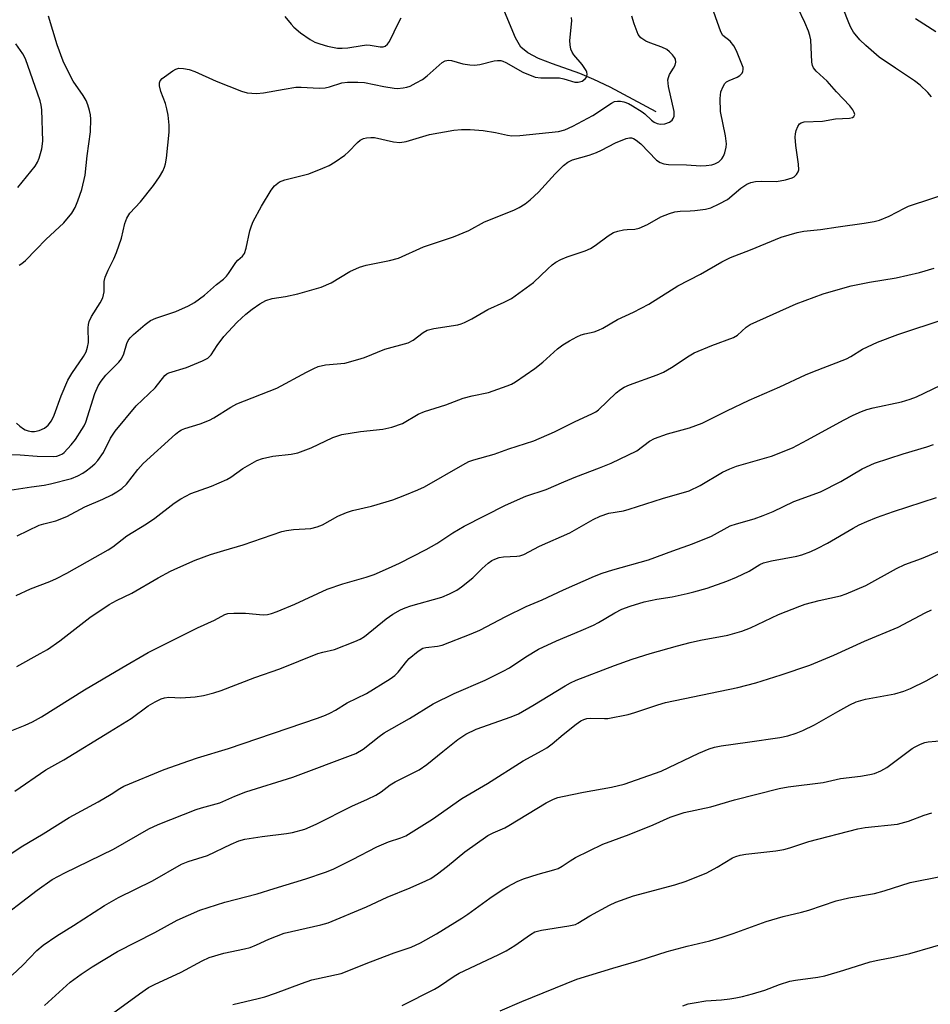
# Model space of a CAD drawing. Units: inches. Extents: x 1171771 to 1177771, y 541458 to 545459.
# Drawn here: x 1172676 to 1172903, y 542632 to 542877 of the extents above; entities that cross this region are included whole.
import ezdxf

# ---------------------------------------------------------------- set-up
doc = ezdxf.new("R2010")
doc.units = ezdxf.units.IN
doc.header["$MEASUREMENT"] = 0
doc.layers.add('HYDRO-Single Line Stream', color=4, linetype='Continuous')
doc.layers.add('Undefined', color=1, linetype='Continuous')

msp = doc.modelspace()

# ---------------------------------------------------------------- linework, layer by layer
at = {"layer": 'HYDRO-Single Line Stream'}
msp.add_lwpolyline([(1172834.74, 542854.28), (1172823.23, 542860.42), (1172819.13, 542862.39), (1172815.66, 542863.85), (1172808.85, 542866.23), (1172805.36, 542867.63), (1172802.67, 542869.05), (1172800.98, 542870.45), (1172799.62, 542872.76), (1172796.92, 542879.31)], dxfattribs=at)
at = {"layer": 'Undefined'}
for points, elevation in [([(1172675.41, 542748.6), (1172680.84, 542751.24), (1172682.01, 542751.63), (1172685.05, 542752.33), (1172687.77, 542753.44), (1172692.24, 542755.83), (1172696.74, 542757.79), (1172698.98, 542758.86), (1172700.23, 542759.56), (1172701.45, 542760.37), (1172702.6, 542761.47), (1172705.48, 542765.15), (1172706.77, 542766.61), (1172714.87, 542773.99), (1172715.7, 542774.65), (1172716.39, 542775.06), (1172717.15, 542775.39), (1172720.99, 542776.51), (1172723.37, 542777.44), (1172724.39, 542778), (1172728.62, 542780.66), (1172730.13, 542781.5), (1172740.14, 542785.39), (1172747.49, 542789.4), (1172749.34, 542790.33), (1172750.43, 542790.79), (1172752.26, 542791.2), (1172757.05, 542791.68), (1172760.35, 542792.54), (1172761.97, 542793.1), (1172767.03, 542795.12), (1172772.91, 542796.72), (1172774.13, 542797.4), (1172776.61, 542799.32), (1172777.59, 542799.87), (1172779.28, 542800.28), (1172785.26, 542801.24), (1172786.07, 542801.45), (1172786.89, 542801.78), (1172788.74, 542802.72), (1172792.7, 542805), (1172796.82, 542806.83), (1172798.6, 542807.79), (1172804.13, 542811.75), (1172807.67, 542815.17), (1172808.77, 542816.13), (1172809.7, 542816.81), (1172810.94, 542817.46), (1172812.48, 542818.14), (1172817, 542819.65), (1172818.3, 542820.21), (1172819.51, 542820.95), (1172822.72, 542823.41), (1172824.1, 542824.23), (1172825.18, 542824.58), (1172826.58, 542824.87), (1172827.44, 542824.98), (1172829.43, 542825.06), (1172830.51, 542825.31), (1172832.58, 542826.19), (1172835.91, 542828.1), (1172838, 542828.95), (1172839.34, 542829.38), (1172840.73, 542829.57), (1172843.22, 542829.59), (1172844.36, 542829.68), (1172846.97, 542830.06), (1172848.37, 542830.41), (1172850.45, 542831.37), (1172852.47, 542832.46), (1172855.8, 542835.28), (1172857.29, 542836.24), (1172858.34, 542836.69), (1172859.47, 542836.9), (1172860.92, 542837.03), (1172864.69, 542836.94), (1172866.99, 542837.36), (1172868.65, 542837.86), (1172869.11, 542838.14), (1172869.68, 542838.7), (1172870.11, 542839.36), (1172870.25, 542839.86), (1172870.22, 542841.26), (1172869.55, 542845.89), (1172869.38, 542847.98), (1172869.45, 542848.84), (1172869.65, 542849.64), (1172870.05, 542850.66), (1172870.45, 542851.29), (1172870.84, 542851.57), (1172871.63, 542851.78), (1172876.17, 542852.01), (1172879.44, 542852.54), (1172882.94, 542852.75), (1172883.66, 542852.92), (1172884.01, 542853.14), (1172884.22, 542853.65), (1172884.11, 542854.1), (1172883.72, 542854.83), (1172883.02, 542855.8), (1172879.65, 542859.26), (1172877.37, 542861.93), (1172874.62, 542864.43), (1172873.92, 542865.28), (1172873.69, 542865.84), (1172873.55, 542866.68), (1172873.26, 542872.25), (1172873.04, 542873.36), (1172872.7, 542874.45), (1172871.78, 542876.58), (1172870.04, 542880.2)], 342), ([(1172675.53, 542835.46), (1172679.84, 542840.79), (1172680.41, 542841.73), (1172680.86, 542842.72), (1172681.52, 542845.11), (1172681.77, 542846.96), (1172681.51, 542854.8), (1172681.39, 542855.99), (1172681.09, 542857.04), (1172677.46, 542867.54), (1172676.82, 542868.8), (1172675.06, 542871.27)], 332), ([(1172670.23, 542698.59), (1172677.35, 542701.4), (1172679.16, 542702.26), (1172681.42, 542703.49), (1172692.17, 542710.23), (1172701.45, 542715.72), (1172708.06, 542719.52), (1172720.37, 542725.7), (1172724.6, 542727.58), (1172727.15, 542728.99), (1172727.94, 542729.25), (1172729.38, 542729.36), (1172732.32, 542729.32), (1172736.68, 542728.95), (1172737.76, 542729.04), (1172738.81, 542729.26), (1172740.19, 542729.73), (1172744.61, 542731.57), (1172752.68, 542735.3), (1172756.57, 542736.65), (1172762.43, 542738.3), (1172764.38, 542738.99), (1172767.95, 542740.51), (1172770.75, 542741.81), (1172777.38, 542745.23), (1172779.98, 542746.7), (1172784.05, 542749.36), (1172786.83, 542750.99), (1172797.12, 542756.24), (1172802.24, 542758.53), (1172807.3, 542760.13), (1172811.69, 542762.11), (1172814.64, 542763.34), (1172820.62, 542765.54), (1172823.52, 542766.71), (1172829.85, 542769.83), (1172833.07, 542772.18), (1172834.28, 542772.85), (1172837.52, 542774.01), (1172843.02, 542775.49), (1172846.17, 542776.67), (1172852.33, 542779.77), (1172857.91, 542782.4), (1172865.58, 542785.74), (1172871.94, 542788.73), (1172873.8, 542789.51), (1172882.16, 542792.72), (1172883.29, 542793.33), (1172886.2, 542795.13), (1172889.93, 542796.92), (1172894.93, 542798.8), (1172906.76, 542802.69)], 348), ([(1172674.81, 542684.92), (1172682.54, 542690.25), (1172687.02, 542692.77), (1172698.37, 542699.72), (1172703.79, 542703.11), (1172708.06, 542706.19), (1172709.78, 542707.2), (1172711.28, 542707.97), (1172712.08, 542708.23), (1172713.19, 542708.37), (1172716.2, 542708.22), (1172719.76, 542708.44), (1172721.81, 542708.82), (1172724.38, 542709.46), (1172726.26, 542710.09), (1172734.64, 542713.3), (1172740.84, 542715.43), (1172750.32, 542719.24), (1172751.59, 542719.64), (1172754.52, 542720.31), (1172759.55, 542722.24), (1172760.87, 542722.86), (1172761.98, 542723.55), (1172767.42, 542727.95), (1172769.06, 542729.06), (1172771, 542730.17), (1172772.14, 542730.67), (1172773.52, 542731.12), (1172781.29, 542733.32), (1172783.16, 542734.13), (1172784.99, 542735.04), (1172786.21, 542735.87), (1172789.03, 542738.11), (1172791.36, 542740.45), (1172792.85, 542741.77), (1172793.75, 542742.44), (1172794.48, 542742.81), (1172795.53, 542743.17), (1172796.61, 542743.4), (1172799.98, 542743.54), (1172800.75, 542743.66), (1172801.7, 542743.96), (1172805.61, 542746.03), (1172813.16, 542749.32), (1172818.97, 542752.65), (1172820.78, 542753.5), (1172822.93, 542754.22), (1172826.58, 542754.86), (1172828.01, 542755.22), (1172836.32, 542757.9), (1172842.95, 542759.85), (1172845.66, 542761.12), (1172851.24, 542764.47), (1172853.09, 542765.35), (1172854.77, 542765.95), (1172863.45, 542768.44), (1172868.71, 542770.58), (1172872.42, 542772.51), (1172881.39, 542777.47), (1172883.8, 542778.67), (1172885.92, 542779.61), (1172887.25, 542780.09), (1172888.82, 542780.54), (1172895.9, 542782.05), (1172898.03, 542782.69), (1172899.61, 542783.26), (1172905.66, 542786.14)], 350), ([(1172670.88, 542667.44), (1172676.34, 542671.09), (1172681.9, 542674.36), (1172688.37, 542678.36), (1172695.55, 542682.32), (1172698.81, 542684.25), (1172700.97, 542685.65), (1172701.97, 542686.19), (1172712.05, 542690.32), (1172718.15, 542692.54), (1172720.37, 542693.28), (1172728.07, 542695.56), (1172750.27, 542703.18), (1172752.22, 542703.91), (1172753.51, 542704.51), (1172754.76, 542705.19), (1172757.68, 542707), (1172762.46, 542709.29), (1172768.41, 542712.95), (1172769.53, 542713.8), (1172770.35, 542714.62), (1172772.52, 542717.38), (1172773.12, 542718.01), (1172775.34, 542719.86), (1172776.54, 542720.59), (1172777.31, 542720.79), (1172780.18, 542721.09), (1172781.34, 542721.35), (1172788.57, 542724.16), (1172790.72, 542725.1), (1172797.25, 542728.54), (1172802.29, 542730.96), (1172806.3, 542732.62), (1172811.62, 542735.15), (1172819.34, 542738.56), (1172821.24, 542739.29), (1172823.94, 542740.17), (1172832.79, 542742.6), (1172838.89, 542744.87), (1172843.8, 542746.6), (1172848.5, 542748.55), (1172853.17, 542751.07), (1172854.77, 542751.62), (1172859.18, 542752.85), (1172861.42, 542753.64), (1172863.92, 542754.64), (1172869.05, 542757.13), (1172875.71, 542759.59), (1172880.76, 542762.19), (1172886.06, 542765.27), (1172889.13, 542766.72), (1172896.29, 542769.07), (1172902.2, 542770.79), (1172903.87, 542771.38)], 352), ([(1172669.2, 542651.82), (1172680.36, 542660.29), (1172684.14, 542662.92), (1172687.26, 542664.64), (1172699.39, 542670.51), (1172708.21, 542675.6), (1172710.52, 542676.64), (1172720.01, 542680.39), (1172721.34, 542680.83), (1172725.94, 542682.06), (1172729.69, 542683.72), (1172732.42, 542684.81), (1172744.13, 542688.49), (1172759.84, 542694.39), (1172761.68, 542695.46), (1172765.64, 542698.58), (1172766.9, 542699.47), (1172773.18, 542703.07), (1172779.14, 542706.7), (1172784.3, 542709.3), (1172792.04, 542712.66), (1172796.59, 542714.85), (1172798.11, 542715.69), (1172802.2, 542718.47), (1172805.36, 542720.37), (1172809.82, 542722.46), (1172815.99, 542724.99), (1172819.09, 542726.36), (1172820.34, 542727.04), (1172824.37, 542729.44), (1172826.15, 542730.31), (1172828.22, 542731.09), (1172831.72, 542732.12), (1172834.91, 542732.81), (1172838.7, 542733.44), (1172842.42, 542734.21), (1172844.11, 542734.62), (1172847.4, 542735.59), (1172852.29, 542737.3), (1172854.72, 542738.28), (1172857.92, 542739.81), (1172860.59, 542741.5), (1172861.44, 542741.88), (1172863.44, 542742.36), (1172869.75, 542743.5), (1172871.03, 542743.89), (1172873.25, 542744.74), (1172874.87, 542745.45), (1172877.46, 542746.79), (1172883.84, 542750.56), (1172885.35, 542751.36), (1172887.23, 542752.2), (1172889.69, 542753.19), (1172893.87, 542754.67), (1172904.64, 542758.13)], 354), ([(1172674.14, 542639.07), (1172676.8, 542641.62), (1172680.31, 542645.26), (1172681.83, 542646.56), (1172685.23, 542648.88), (1172689.44, 542651.46), (1172697.17, 542656.42), (1172700.64, 542658.42), (1172709.1, 542662.59), (1172716.39, 542666.76), (1172718.01, 542667.39), (1172722.84, 542668.89), (1172728.74, 542671.76), (1172730.65, 542672.59), (1172732.16, 542672.99), (1172736.43, 542673.69), (1172742.54, 542674.39), (1172743.99, 542674.64), (1172747.14, 542675.5), (1172749.97, 542676.72), (1172758.79, 542681.22), (1172762.75, 542682.98), (1172764.81, 542684), (1172766.17, 542684.83), (1172768.4, 542686.51), (1172769.6, 542687.31), (1172775.63, 542690.29), (1172777.52, 542691.61), (1172781.5, 542694.87), (1172785.26, 542697.82), (1172787.21, 542699.13), (1172789.81, 542700.4), (1172798.56, 542703.49), (1172800.38, 542704.25), (1172803.93, 542706.31), (1172812.02, 542711.25), (1172813.31, 542711.96), (1172814.78, 542712.61), (1172824.36, 542716.3), (1172828.71, 542717.83), (1172833.22, 542719.24), (1172840, 542721.2), (1172843.18, 542722.03), (1172845.79, 542722.59), (1172852.61, 542723.87), (1172856.05, 542724.81), (1172858.24, 542725.7), (1172865.19, 542729.02), (1172870.5, 542731.11), (1172871.89, 542731.56), (1172875.34, 542732.47), (1172880.67, 542733.69), (1172882.08, 542734.11), (1172886.97, 542736.2), (1172894.65, 542740.46), (1172896.71, 542741.48), (1172900.87, 542742.98), (1172911.04, 542747.2)], 356), ([(1172682.15, 542631.5), (1172688.62, 542637.32), (1172691.36, 542639.38), (1172694.04, 542641.17), (1172700.42, 542645.02), (1172709.67, 542649.76), (1172715.28, 542652.77), (1172720.92, 542655.31), (1172727.15, 542657.32), (1172735.2, 542659.33), (1172739.45, 542660.7), (1172747.38, 542663.1), (1172752.27, 542664.8), (1172754.16, 542665.55), (1172758.99, 542667.9), (1172765.06, 542671.09), (1172767.95, 542672.32), (1172771.06, 542673.33), (1172772.28, 542673.86), (1172778.96, 542678), (1172786.28, 542683.12), (1172792.66, 542686.85), (1172801.54, 542692.52), (1172806.25, 542695.06), (1172807.43, 542695.77), (1172808.76, 542696.73), (1172811.51, 542699.08), (1172814.77, 542701.63), (1172815.96, 542702.48), (1172816.69, 542702.86), (1172817.39, 542703.07), (1172818.22, 542703.16), (1172821.81, 542703.05), (1172822.64, 542703.1), (1172827.71, 542704.09), (1172829.4, 542704.55), (1172835.09, 542706.46), (1172837.03, 542707.03), (1172855.1, 542710.78), (1172859.6, 542711.95), (1172865.91, 542713.98), (1172873.04, 542716.38), (1172879.02, 542718.88), (1172886.68, 542722.34), (1172895.08, 542725.84), (1172901.82, 542729.42), (1172903.38, 542730.13)], 358), ([(1172696.4, 542627.56), (1172705.84, 542634.42), (1172708.16, 542635.98), (1172709.62, 542636.73), (1172716.23, 542639.81), (1172721.48, 542642.63), (1172723.27, 542643.47), (1172726.94, 542644.58), (1172732.08, 542645.66), (1172733.47, 542646.02), (1172735.02, 542646.63), (1172738.13, 542648.1), (1172741.96, 542649.53), (1172751.08, 542651.6), (1172752.92, 542652.16), (1172762.45, 542656.15), (1172767.65, 542658.5), (1172773.36, 542660.83), (1172777.29, 542662.58), (1172778.56, 542663.23), (1172780.2, 542664.34), (1172782.69, 542666.23), (1172787.04, 542669.86), (1172792.77, 542673.92), (1172794.05, 542674.61), (1172796.97, 542675.86), (1172798, 542676.38), (1172807.32, 542682.09), (1172809.1, 542683), (1172810.16, 542683.35), (1172811.32, 542683.62), (1172816.58, 542684.67), (1172823.57, 542685.93), (1172826.73, 542686.72), (1172835.92, 542689.95), (1172845.33, 542694.43), (1172847.9, 542695.52), (1172849.23, 542695.95), (1172850.91, 542696.3), (1172857.49, 542697.17), (1172865.58, 542698.37), (1172867.52, 542698.78), (1172869.66, 542699.38), (1172871.28, 542700.05), (1172874.21, 542701.46), (1172880.03, 542704.85), (1172883.04, 542706.46), (1172884.56, 542707.19), (1172886.88, 542707.92), (1172894.19, 542709.22), (1172896.44, 542709.92), (1172898.09, 542710.56), (1172902, 542712.48), (1172906.02, 542714.73)], 360), ([(1172729.14, 542631.75), (1172735.48, 542633.27), (1172737.11, 542633.73), (1172739.79, 542634.6), (1172746.24, 542637.05), (1172748.86, 542637.9), (1172756.13, 542639.53), (1172763.44, 542642.45), (1172769.41, 542644.62), (1172773.65, 542646.04), (1172775.93, 542647.18), (1172779.94, 542649.43), (1172786.26, 542653.26), (1172787.74, 542654.26), (1172793.25, 542658.3), (1172796.34, 542660.4), (1172797.73, 542661.23), (1172800.06, 542662.4), (1172801.65, 542663.09), (1172805.28, 542664.23), (1172809.18, 542665.31), (1172810.25, 542665.7), (1172811.29, 542666.28), (1172813.25, 542667.59), (1172814.62, 542668.41), (1172821.41, 542671.77), (1172827.97, 542674.14), (1172833.95, 542676.55), (1172838.22, 542678.44), (1172841.65, 542679.61), (1172848.37, 542681.07), (1172854.26, 542682.8), (1172865.34, 542685.65), (1172867.64, 542686.05), (1172876.35, 542687.1), (1172880.66, 542688.1), (1172885.64, 542688.72), (1172887.98, 542689.09), (1172889.13, 542689.35), (1172890.73, 542690.02), (1172892.26, 542690.86), (1172898.58, 542695.56), (1172899.33, 542696.02), (1172900.62, 542696.64), (1172901.7, 542697.06), (1172902.53, 542697.27), (1172906.39, 542697.56)], 362), ([(1172771.35, 542631.5), (1172779.41, 542635.62), (1172780.67, 542636.37), (1172784.34, 542638.86), (1172785.62, 542639.6), (1172795.3, 542644.14), (1172797.31, 542645.17), (1172799.5, 542646.45), (1172803.36, 542649.27), (1172804.46, 542649.87), (1172806.12, 542650.29), (1172812.95, 542651.36), (1172814.56, 542651.76), (1172815.2, 542652.07), (1172818.14, 542653.89), (1172823.07, 542656.53), (1172824.65, 542657.3), (1172829.05, 542658.88), (1172839.36, 542661.64), (1172842.17, 542662.56), (1172847.37, 542664.62), (1172849.9, 542666.01), (1172853.76, 542668.3), (1172854.55, 542668.65), (1172855.66, 542669), (1172857.07, 542669.24), (1172864.52, 542670.11), (1172866.53, 542670.42), (1172868.02, 542670.82), (1172872.78, 542672.41), (1172885.03, 542675.61), (1172886.79, 542675.89), (1172894.87, 542676.73), (1172897.6, 542677.5), (1172901.5, 542678.95), (1172903.43, 542679.52)], 364)]:
    msp.add_lwpolyline(points, dxfattribs=dict(at, elevation=elevation))
for points in [[(1172672.48, 542759.8, 340), (1172678.98, 542760.86, 340), (1172682.13, 542761.24, 340), (1172683.71, 542761.56, 340), (1172688.9, 542762.93, 340), (1172690.5, 542763.59, 340), (1172691.71, 542764.23, 340), (1172692.59, 542764.81, 340), (1172693.69, 542765.67, 340), (1172694.75, 542766.59, 340), (1172695.52, 542767.38, 340), (1172696.92, 542769.42, 340), (1172698.61, 542772.94, 340), (1172699.8, 542774.72, 340), (1172705.07, 542781.02, 340), (1172709.8, 542785.53, 340), (1172712.18, 542788.56, 340), (1172712.69, 542788.96, 340), (1172713.19, 542789.21, 340), (1172717.57, 542790.61, 340), (1172721.63, 542792.23, 340), (1172722.9, 542792.9, 340), (1172723.71, 542793.72, 340), (1172725.23, 542796.09, 340), (1172726.93, 542798.32, 340), (1172730.27, 542801.87, 340), (1172732.42, 542803.84, 340), (1172734.01, 542805.11, 340), (1172735.9, 542806.47, 340), (1172737.42, 542807.28, 340), (1172738.92, 542807.77, 340), (1172742.31, 542808.3, 340), (1172745.33, 542808.96, 340), (1172751.21, 542810.58, 340), (1172753.66, 542811.66, 340), (1172758.32, 542814.47, 340), (1172760.7, 542815.56, 340), (1172762.38, 542816.07, 340), (1172768.19, 542817.22, 340), (1172770.43, 542817.81, 340), (1172776.7, 542820.64, 340), (1172784.2, 542823.16, 340), (1172788, 542824.69, 340), (1172791.94, 542826.89, 340), (1172799.25, 542829.81, 340), (1172800.55, 542830.46, 340), (1172802.05, 542831.38, 340), (1172803.3, 542832.37, 340), (1172805.38, 542834.27, 340), (1172809.53, 542838.84, 340), (1172811.57, 542840.91, 340), (1172812.65, 542841.79, 340), (1172813.87, 542842.33, 340), (1172817.99, 542843.54, 340), (1172819.81, 542844.17, 340), (1172821.07, 542844.74, 340), (1172824.6, 542846.57, 340), (1172827.25, 542847.64, 340), (1172828.04, 542847.82, 340), (1172828.56, 542847.8, 340), (1172829.05, 542847.65, 340), (1172829.76, 542847.28, 340), (1172830.86, 542846.31, 340), (1172834.8, 542842.25, 340), (1172835.69, 542841.64, 340), (1172836.61, 542841.3, 340), (1172837.77, 542841.17, 340), (1172842.26, 542841.13, 340), (1172845.83, 542840.88, 340), (1172847.2, 542840.92, 340), (1172848.58, 542841.09, 340), (1172849.37, 542841.31, 340), (1172850.31, 542841.84, 340), (1172851.1, 542842.56, 340), (1172851.53, 542843.26, 340), (1172851.83, 542844.06, 340), (1172852.17, 542845.47, 340), (1172852.23, 542846.33, 340), (1172851.97, 542848.34, 340), (1172850.77, 542854.4, 340), (1172850.68, 542857.59, 340), (1172850.83, 542859.3, 340), (1172851.38, 542860.64, 340), (1172851.85, 542861.36, 340), (1172852.24, 542861.75, 340), (1172852.9, 542862.13, 340), (1172854.94, 542862.92, 340), (1172855.6, 542863.37, 340), (1172856.12, 542863.95, 340), (1172856.36, 542864.38, 340), (1172856.44, 542864.85, 340), (1172856.37, 542865.37, 340), (1172856.11, 542866.19, 340), (1172854.73, 542869.49, 340), (1172854.06, 542870.79, 340), (1172853.17, 542871.88, 340), (1172851.36, 542873.33, 340), (1172850.84, 542874.27, 340), (1172848.2, 542881.69, 340)], [(1172671.12, 542768.86, 338), (1172676.15, 542768.77, 338), (1172680.4, 542768.44, 338), (1172684.4, 542768.41, 338), (1172685.24, 542768.5, 338), (1172685.97, 542768.73, 338), (1172686.65, 542769.07, 338), (1172687.09, 542769.41, 338), (1172688.87, 542771.27, 338), (1172689.95, 542772.63, 338), (1172691.54, 542775.1, 338), (1172692.07, 542776.06, 338), (1172692.46, 542776.97, 338), (1172694.76, 542784.07, 338), (1172695.61, 542786.02, 338), (1172696.32, 542787.17, 338), (1172697.48, 542788.69, 338), (1172700.74, 542791.94, 338), (1172701.38, 542792.75, 338), (1172701.99, 542794, 338), (1172702.71, 542796.55, 338), (1172703.07, 542797.27, 338), (1172703.54, 542797.94, 338), (1172704.37, 542798.76, 338), (1172707.26, 542801.3, 338), (1172708.63, 542802.3, 338), (1172709.92, 542802.85, 338), (1172714.92, 542804.56, 338), (1172718.06, 542805.96, 338), (1172719.56, 542806.78, 338), (1172722.12, 542808.63, 338), (1172725.08, 542811.27, 338), (1172726.8, 542812.62, 338), (1172727.58, 542813.33, 338), (1172728.11, 542814.02, 338), (1172729.87, 542816.74, 338), (1172730.42, 542817.35, 338), (1172731.58, 542818.35, 338), (1172732.03, 542818.95, 338), (1172732.46, 542820.31, 338), (1172733.37, 542824.64, 338), (1172733.78, 542825.88, 338), (1172734.26, 542826.94, 338), (1172736.29, 542830.81, 338), (1172738.7, 542834.76, 338), (1172739.58, 542835.89, 338), (1172740.82, 542836.84, 338), (1172742.11, 542837.35, 338), (1172748.13, 542838.88, 338), (1172751.61, 542840.24, 338), (1172753.18, 542840.94, 338), (1172754.68, 542841.86, 338), (1172757.08, 542843.54, 338), (1172757.96, 542844.33, 338), (1172760.23, 542846.65, 338), (1172760.9, 542847.21, 338), (1172761.74, 542847.66, 338), (1172762.5, 542847.86, 338), (1172763.6, 542847.94, 338), (1172764.44, 542847.89, 338), (1172769.23, 542846.8, 338), (1172770.77, 542846.62, 338), (1172772.36, 542846.9, 338), (1172778.22, 542848.65, 338), (1172784.23, 542849.71, 338), (1172786.17, 542849.94, 338), (1172788.32, 542849.94, 338), (1172791.55, 542849.65, 338), (1172794.62, 542849.13, 338), (1172797.6, 542848.46, 338), (1172798.7, 542848.33, 338), (1172800.73, 542848.43, 338), (1172810.37, 542849.37, 338), (1172811.92, 542849.79, 338), (1172813.94, 542850.77, 338), (1172818.88, 542853.43, 338), (1172823.56, 542856.48, 338), (1172824.32, 542856.84, 338), (1172825.06, 542856.99, 338), (1172825.85, 542856.96, 338), (1172826.68, 542856.76, 338), (1172827.77, 542856.35, 338), (1172828.77, 542855.82, 338), (1172831.19, 542854.33, 338), (1172831.85, 542853.81, 338), (1172833.53, 542852.23, 338), (1172834.21, 542851.75, 338), (1172834.95, 542851.4, 338), (1172835.75, 542851.25, 338), (1172836.83, 542851.32, 338), (1172838.06, 542851.76, 338), (1172838.66, 542852.24, 338), (1172838.96, 542852.68, 338), (1172839.16, 542853.19, 338), (1172839.22, 542853.64, 338), (1172839.2, 542854.38, 338), (1172837.81, 542860.62, 338), (1172837.67, 542861.47, 338), (1172837.65, 542862.31, 338), (1172837.76, 542862.84, 338), (1172838.06, 542863.61, 338), (1172839.06, 542865.21, 338), (1172839.41, 542865.94, 338), (1172839.6, 542866.69, 338), (1172839.52, 542867.41, 338), (1172839.28, 542867.85, 338), (1172838.78, 542868.49, 338), (1172838, 542869.29, 338), (1172837.36, 542869.82, 338), (1172836.12, 542870.46, 338), (1172833.14, 542871.49, 338), (1172832.1, 542871.93, 338), (1172830.91, 542872.73, 338), (1172830.53, 542873.14, 338), (1172830.23, 542873.6, 338), (1172829.19, 542876.23, 338), (1172828.67, 542878.15, 338)], [(1172675.86, 542816.07, 334), (1172676.55, 542816.51, 334), (1172677.42, 542817.28, 334), (1172680.12, 542819.97, 334), (1172682.5, 542822.49, 334), (1172687, 542826.64, 334), (1172688.98, 542829.02, 334), (1172689.86, 542830.48, 334), (1172690.51, 542832.13, 334), (1172691.47, 542834.94, 334), (1172692.31, 542838.5, 334), (1172692.8, 542843.36, 334), (1172693.62, 542849.28, 334), (1172693.76, 542852.47, 334), (1172693.65, 542853.53, 334), (1172693.39, 542854.65, 334), (1172693, 542856.03, 334), (1172692.58, 542857.09, 334), (1172691.86, 542858.34, 334), (1172689.38, 542861.93, 334), (1172687.56, 542865.33, 334), (1172686.82, 542866.92, 334), (1172685.35, 542871, 334), (1172683.21, 542878.12, 334)], [(1172742.12, 542878.03, 334), (1172743.67, 542876.13, 334), (1172744.4, 542875.38, 334), (1172746.06, 542873.99, 334), (1172748.41, 542872.35, 334), (1172749.62, 542871.71, 334), (1172750.85, 542871.22, 334), (1172752.76, 542870.71, 334), (1172755.25, 542870.2, 334), (1172756.4, 542870.15, 334), (1172757.85, 542870.24, 334), (1172761.4, 542870.85, 334), (1172762.58, 542870.98, 334), (1172763.42, 542870.92, 334), (1172765.87, 542870.49, 334), (1172766.65, 542870.52, 334), (1172767.13, 542870.67, 334), (1172767.72, 542871.15, 334), (1172768.19, 542871.87, 334), (1172770.56, 542876.68, 334), (1172771.13, 542877.7, 334)], [(1172903.35, 542858.02, 344), (1172902.41, 542859.13, 344), (1172900.54, 542860.98, 344), (1172899.14, 542862.06, 344), (1172894.4, 542865.17, 344), (1172890.33, 542867.95, 344), (1172886.97, 542870.8, 344), (1172885.51, 542872.21, 344), (1172883.93, 542874.16, 344), (1172883.25, 542875.31, 344), (1172882.71, 542876.51, 344), (1172881.37, 542880.03, 344)], [(1172675.18, 542776.67, 336), (1172676.02, 542775.93, 336), (1172676.92, 542775.29, 336), (1172677.41, 542775.02, 336), (1172678.16, 542774.76, 336), (1172678.94, 542774.61, 336), (1172679.73, 542774.58, 336), (1172680.87, 542774.85, 336), (1172682.21, 542775.46, 336), (1172683.07, 542776.18, 336), (1172683.92, 542777.28, 336), (1172684.6, 542778.66, 336), (1172686.37, 542783.52, 336), (1172688, 542787.44, 336), (1172688.97, 542789.09, 336), (1172691.94, 542793.3, 336), (1172692.6, 542794.51, 336), (1172692.95, 542795.62, 336), (1172693.17, 542796.77, 336), (1172693.09, 542800.47, 336), (1172693.19, 542801.28, 336), (1172693.37, 542802.05, 336), (1172693.94, 542803.3, 336), (1172696.11, 542806.67, 336), (1172696.71, 542807.91, 336), (1172697.08, 542809.45, 336), (1172697.11, 542812, 336), (1172697.33, 542813.06, 336), (1172698.04, 542814.85, 336), (1172699.5, 542817.68, 336), (1172700.16, 542819.26, 336), (1172701.35, 542822.77, 336), (1172702.2, 542826.49, 336), (1172702.71, 542827.81, 336), (1172703.49, 542829.01, 336), (1172706.11, 542831.85, 336), (1172709.36, 542835.92, 336), (1172710.85, 542838.08, 336), (1172711.68, 542839.53, 336), (1172712.14, 542840.52, 336), (1172712.38, 542841.34, 336), (1172712.59, 542842.78, 336), (1172713.28, 542849.21, 336), (1172713.31, 542850.94, 336), (1172713.02, 542853.47, 336), (1172712.72, 542855.09, 336), (1172712.36, 542856.36, 336), (1172711.21, 542859.34, 336), (1172710.86, 542860.77, 336), (1172710.83, 542861.57, 336), (1172711, 542862.03, 336), (1172711.53, 542862.61, 336), (1172714.18, 542864.49, 336), (1172714.93, 542864.92, 336), (1172715.72, 542865.15, 336), (1172716.85, 542865.13, 336), (1172718.27, 542864.87, 336), (1172719.65, 542864.37, 336), (1172725.01, 542861.92, 336), (1172731.33, 542859.43, 336), (1172732.73, 542859.03, 336), (1172735.08, 542858.86, 336), (1172736.83, 542859, 336), (1172741.97, 542859.98, 336), (1172744.82, 542860.44, 336), (1172746.21, 542860.46, 336), (1172750.72, 542860.24, 336), (1172752.14, 542860.27, 336), (1172753.26, 542860.52, 336), (1172756.29, 542861.55, 336), (1172757.71, 542861.73, 336), (1172760.3, 542861.7, 336), (1172762.02, 542861.58, 336), (1172766.77, 542860.61, 336), (1172769.37, 542860.18, 336), (1172770.23, 542860.14, 336), (1172771.66, 542860.29, 336), (1172772.51, 542860.46, 336), (1172773.33, 542860.74, 336), (1172774.9, 542861.5, 336), (1172776.43, 542862.35, 336), (1172777.6, 542863.24, 336), (1172781.39, 542866.58, 336), (1172782.12, 542867.02, 336), (1172782.89, 542867.19, 336), (1172783.69, 542867.09, 336), (1172786.47, 542866.31, 336), (1172788.23, 542866.03, 336), (1172789.41, 542865.92, 336), (1172790.78, 542866.07, 336), (1172794.3, 542866.98, 336), (1172795.13, 542867.09, 336), (1172795.94, 542867.06, 336), (1172796.47, 542866.93, 336), (1172797.24, 542866.59, 336), (1172801.48, 542864.17, 336), (1172804.52, 542862.96, 336), (1172805.91, 542862.75, 336), (1172809.48, 542862.81, 336), (1172810.58, 542862.74, 336), (1172811.69, 542862.51, 336), (1172814.44, 542861.68, 336), (1172815.24, 542861.67, 336), (1172816.22, 542861.96, 336), (1172816.99, 542862.51, 336), (1172817.38, 542863.06, 336), (1172817.54, 542863.67, 336), (1172817.45, 542864.16, 336), (1172817.22, 542864.64, 336), (1172816.25, 542866.08, 336), (1172814.15, 542868.51, 336), (1172813.73, 542869.2, 336), (1172813.45, 542869.93, 336), (1172813.27, 542871.01, 336), (1172813.21, 542872.12, 336), (1172813.65, 542876.96, 336), (1172813.57, 542877.81, 336)], [(1172904.47, 542874.22, 346), (1172899.38, 542877.52, 346)], [(1172675.09, 542733.73, 344), (1172678.7, 542735.36, 344), (1172683.56, 542737.26, 344), (1172685.15, 542737.98, 344), (1172687.75, 542739.33, 344), (1172698.03, 542745.08, 344), (1172699.2, 542745.86, 344), (1172702.7, 542748.59, 344), (1172707.62, 542751.59, 344), (1172709.71, 542753, 344), (1172714.56, 542756.79, 344), (1172716.2, 542757.86, 344), (1172718.71, 542759.14, 344), (1172723.86, 542760.97, 344), (1172727.68, 542762.67, 344), (1172728.67, 542763.26, 344), (1172731.67, 542765.37, 344), (1172735.16, 542767.4, 344), (1172736.54, 542767.89, 344), (1172739.13, 542768.5, 344), (1172743.67, 542768.96, 344), (1172745.35, 542769.32, 344), (1172748.65, 542770.54, 344), (1172754.12, 542773.14, 344), (1172756.33, 542773.89, 344), (1172761, 542774.63, 344), (1172766.56, 542775.19, 344), (1172768.78, 542775.71, 344), (1172771.44, 542776.62, 344), (1172775.35, 542778.9, 344), (1172776.93, 542779.6, 344), (1172782.24, 542781.26, 344), (1172786.62, 542782.91, 344), (1172788.79, 542783.49, 344), (1172792.89, 542784.31, 344), (1172797.55, 542786, 344), (1172798.62, 542786.45, 344), (1172799.63, 542787.02, 344), (1172804.46, 542790.28, 344), (1172806.45, 542791.9, 344), (1172810.11, 542795.25, 344), (1172811.42, 542796.22, 344), (1172813.08, 542797.25, 344), (1172814.91, 542798.23, 344), (1172815.98, 542798.71, 344), (1172816.96, 542799, 344), (1172819.27, 542799.47, 344), (1172820.35, 542799.87, 344), (1172821.39, 542800.37, 344), (1172825.07, 542802.57, 344), (1172829.03, 542804.39, 344), (1172832.92, 542806.35, 344), (1172840.12, 542810.9, 344), (1172845.78, 542813.8, 344), (1172851.08, 542816.89, 344), (1172853.28, 542817.98, 344), (1172858.27, 542819.87, 344), (1172865.87, 542823.1, 344), (1172869.84, 542824.23, 344), (1172871.56, 542824.59, 344), (1172875.7, 542824.96, 344), (1172880.05, 542825.67, 344), (1172886.56, 542826.54, 344), (1172889.07, 542826.99, 344), (1172890.43, 542827.32, 344), (1172892.81, 542828.33, 344), (1172896.6, 542830.31, 344), (1172897.64, 542830.78, 344), (1172909.54, 542834.68, 344)], [(1172675.26, 542716.04, 346), (1172681.14, 542719.25, 346), (1172682.9, 542720.3, 346), (1172686.04, 542722.46, 346), (1172693.48, 542728.21, 346), (1172698.35, 542731.53, 346), (1172700.16, 542732.49, 346), (1172703.97, 542734.29, 346), (1172710.5, 542738.18, 346), (1172713.57, 542739.79, 346), (1172715.43, 542740.66, 346), (1172719.78, 542742.52, 346), (1172723.57, 542743.96, 346), (1172726.91, 542744.98, 346), (1172731.75, 542746.34, 346), (1172741.39, 542749.66, 346), (1172742.55, 542749.92, 346), (1172744.3, 542750.15, 346), (1172748.62, 542750.44, 346), (1172750.21, 542750.82, 346), (1172751.5, 542751.38, 346), (1172755.33, 542753.47, 346), (1172757.46, 542754.42, 346), (1172759.02, 542754.89, 346), (1172763.74, 542756.03, 346), (1172767.4, 542757.05, 346), (1172769.06, 542757.59, 346), (1172772.08, 542758.73, 346), (1172775.32, 542760.1, 346), (1172776.91, 542760.86, 346), (1172786.48, 542766.34, 346), (1172788.02, 542767.14, 346), (1172789.24, 542767.58, 346), (1172794.28, 542768.99, 346), (1172798.01, 542770.33, 346), (1172804.23, 542772.31, 346), (1172809.36, 542774.5, 346), (1172814.54, 542777.14, 346), (1172818.63, 542779, 346), (1172819.64, 542779.56, 346), (1172820.31, 542780.04, 346), (1172824.76, 542784.28, 346), (1172825.83, 542785.11, 346), (1172826.73, 542785.66, 346), (1172828.09, 542786.24, 346), (1172834.95, 542788.76, 346), (1172836.55, 542789.42, 346), (1172838.55, 542790.59, 346), (1172842.91, 542793.48, 346), (1172844.17, 542794.22, 346), (1172848.57, 542796.09, 346), (1172853.98, 542798.04, 346), (1172854.96, 542798.64, 346), (1172857.17, 542800.62, 346), (1172858.13, 542801.27, 346), (1172869.58, 542806.44, 346), (1172876.37, 542808.91, 346), (1172880.06, 542810.05, 346), (1172883.32, 542810.93, 346), (1172887.9, 542811.83, 346), (1172894.59, 542812.9, 346), (1172900.38, 542814.24, 346), (1172904.04, 542815.36, 346)], [(1172795.81, 542630.24, 366), (1172801.21, 542632.56, 366), (1172814.91, 542638.13, 366), (1172823.92, 542640.86, 366), (1172830.47, 542642.75, 366), (1172837.48, 542644.97, 366), (1172842.47, 542646.32, 366), (1172848.08, 542647.69, 366), (1172851.16, 542648.59, 366), (1172853.94, 542649.47, 366), (1172862.16, 542652.47, 366), (1172866.4, 542653.75, 366), (1172870.92, 542654.8, 366), (1172872.81, 542655.33, 366), (1172879.6, 542657.61, 366), (1172882.78, 542658.35, 366), (1172889.19, 542659.48, 366), (1172891.58, 542660.12, 366), (1172898.02, 542662.17, 366), (1172906.05, 542663.8, 366)], [(1172841.38, 542631.47, 368), (1172842.73, 542631.92, 368), (1172844.18, 542632.22, 368), (1172847.12, 542632.66, 368), (1172851, 542632.94, 368), (1172853.07, 542633.19, 368), (1172854.54, 542633.42, 368), (1172856.23, 542633.79, 368), (1172858.74, 542634.43, 368), (1172861.79, 542635.37, 368), (1172865.44, 542636.75, 368), (1172868, 542637.58, 368), (1172869.45, 542637.87, 368), (1172875, 542638.62, 368), (1172876.77, 542638.95, 368), (1172881.48, 542640.3, 368), (1172888.05, 542642.39, 368), (1172890.01, 542642.85, 368), (1172893.88, 542643.54, 368), (1172897.93, 542644.47, 368), (1172909.44, 542647.83, 368)]]:
    msp.add_polyline3d(points, dxfattribs=at)

doc.saveas('drawing.dxf')
